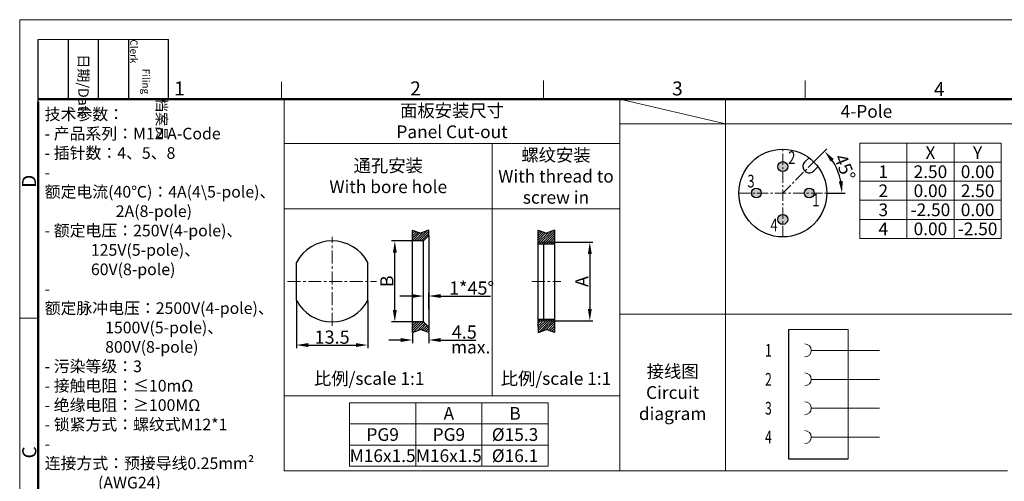
# Model space of a CAD drawing. Units: millimetres. Extents: x 2227 to 2375, y 635 to 742.
# Drawn here: x 2227 to 2320, y 699 to 742 of the extents above; entities that cross this region are included whole.
import ezdxf
from ezdxf.enums import TextEntityAlignment as Align

# ---------------------------------------------------------------- set-up
doc = ezdxf.new("R2010")
doc.units = ezdxf.units.MM
doc.header["$LTSCALE"] = 65.395
doc.header["$PDMODE"] = 3
doc.header["$PDSIZE"] = 8
doc.linetypes.add('CENTER', pattern=[0.6, 0.375, -0.075, 0.075, -0.075])
doc.layers.get('0').update_dxf_attribs({"linetype": 'CONTINUOUS', "lineweight": 30})
doc.layers.get('Defpoints').update_dxf_attribs({"linetype": 'CONTINUOUS'})
doc.layers.add('5', color=7, linetype='CONTINUOUS')
for name, color, linetype, lineweight in [('center', 1, 'CENTER', 0), ('Dim', 3, 'CONTINUOUS', 15), ('图框', 7, 'CONTINUOUS', 20), ('打标文字', 3, 'CONTINUOUS', 20), ('标注', 6, 'CONTINUOUS', 0), ('粗实线', 255, 'CONTINUOUS', 25)]:
    doc.layers.add(name, color=color, linetype=linetype, lineweight=lineweight)
doc.styles.add('Romans字体', font='romans.shx', dxfattribs={"width": 0.75})
doc.styles.get("Standard").update_dxf_attribs({"font": '仿宋_GB2312.ttf', "width": 0.75})
doc.dimstyles.new('01', dxfattribs={"dimscale": 0.25, "dimtxt": 5, "dimasz": 4.5, "dimexe": 1.2, "dimexo": 0.2, "dimgap": 0.5, "dimtad": 1, "dimdsep": 46, "dimtxsty": 'Romans字体', "dimcen": 0, "dimclrd": 1, "dimclre": 6, "dimclrt": 4, "dimazin": 2, "dimtfac": 1, "dimtofl": 0, "dimtmove": 0, "dimatfit": 3, "dimfxl": 1, "dimtolj": 1, "dimtzin": 0, "dimarcsym": 0})

# ---------------------------------------------------------------- blocks, each defined once
blk = doc.blocks.new('A4')
at = {"layer": '图框', "color": 1, "lineweight": 18}
for q in [(2007.12, 480.86), (2601.11, 900.86)]:
    blk.add_line((2007.12, 900.86), q, dxfattribs=at)
at = {"layer": '图框', "lineweight": -3}
for p, q in [((2014.12, 869.84), (2014.12, 893.38)), ((2025.54, 870.86), (2025.54, 893.38)), ((2036.96, 870.86), (2036.96, 893.38)), ((2048.38, 870.86), (2048.38, 893.38)), ((2063.36, 870.86), (2063.36, 893.38)), ((2014.12, 869.84), (2014.12, 888.8)), ((2025.54, 870.86), (2025.54, 889.83)), ((2036.96, 870.86), (2036.96, 889.83)), ((2048.38, 870.86), (2048.38, 889.83))]:
    blk.add_line(p, q, dxfattribs=at)
at = {"layer": '图框', "lineweight": 18}
blk.add_line((2014.12, 893.38), (2063.36, 893.38), dxfattribs=at)
at = {"layer": '图框', "color": 6}
for p, q in [((2106.19, 877.39), (2106.19, 870.86)), ((2205.26, 877.86), (2205.26, 870.86)), ((2304.33, 877.86), (2304.33, 870.86)), ((2014.12, 787.94), (2007.12, 787.94))]:
    blk.add_line(p, q, dxfattribs=at)
at = {"layer": '图框', "lineweight": 50}
for p, q in [((2014.12, 870.86), (2594.15, 870.86)), ((2014.12, 487.83), (2014.12, 869.84))]:
    blk.add_line(p, q, dxfattribs=at)
at = {"layer": '图框', "char_height": 3.918, "width": 22.5109, "attachment_point": 4, "rotation": 270}
for s, insert in [('\\pi5.6405;档案员{\\H0.7x;\\P\\pi2.8317;\\Fromans|c134;Filing Clerk\\fFangSong_GB2312|b0|i0|c134|p49; }', (2055.87, 893.38)), ('\\pi1.423;日期{\\Fromans|c134;/Date}', (2031.25, 893.38))]:
    blk.add_mtext(s, dxfattribs=dict(at, insert=insert))
at = {"layer": '图框', "color": 6, "char_height": 5.3, "width": 5.1158, "attachment_point": 1, "style": 'Romans字体'}
for s, insert in [('1', (2065.55, 877.51)), ('2', (2154.88, 877.51)), ('3', (2253.95, 877.51)), ('4', (2353.02, 877.26))]:
    blk.add_mtext(s, dxfattribs=dict(at, insert=insert))
at = {"layer": '图框', "color": 6, "char_height": 5.3, "width": 5.1158, "attachment_point": 1, "rotation": 90, "style": 'Romans字体'}
for s, insert in [('D', (2007.99, 837.26)), ('C', (2008.1, 734.9))]:
    blk.add_mtext(s, dxfattribs=dict(at, insert=insert))
blk = doc.blocks.new('*D9')
at = {"layer": 'Defpoints', "color": 0, "lineweight": 5}
for p in [(2301.778, 728.873), (2304.249, 727.385), (2294.689, 725.937), (2298.841, 725.937), (2302.994, 725.937)]:
    blk.add_point(p, dxfattribs=at)
at = {"layer": 'Dim', "color": 6, "lineweight": -2}
for p, q in [((2301.813, 728.908), (2303.012, 730.107)), ((2303.044, 725.937), (2304.739, 725.937))]:
    blk.add_line(p, q, dxfattribs=at)
at = {"layer": 'Dim', "color": 1, "lineweight": -2}
blk.add_arc((2298.841, 725.937), 5.598, 11.53398, 33.46602, dxfattribs=at)
at = {"layer": 'Dim', "color": 1, "lineweight": 5}
for points in [[(2303.366, 728.905), (2303.656, 729.142), (2302.8, 729.895)], [(2304.513, 727.075), (2304.14, 727.037), (2304.439, 725.937)]]:
    blk.add_solid(points, dxfattribs=at)
at = {"layer": 'Dim', "color": 4, "lineweight": 5, "insert": (2304.706, 728.366), "char_height": 1.25, "attachment_point": 5, "rotation": 292.5, "style": 'Romans字体'}
blk.add_mtext('\\A1;45°', dxfattribs=at)
blk = doc.blocks.new('*D10')
at = {"layer": 'Defpoints', "color": 0, "lineweight": 5}
for p in [(2277.259, 721.293), (2277.259, 713.846), (2280.585, 713.846)]:
    blk.add_point(p, dxfattribs=at)
at = {"layer": 'Dim', "color": 6, "lineweight": -2}
for p, q in [((2277.309, 721.293), (2280.885, 721.293)), ((2277.309, 713.846), (2280.885, 713.846))]:
    blk.add_line(p, q, dxfattribs=at)
at = {"layer": 'Dim', "color": 1, "lineweight": -2}
blk.add_line((2280.585, 720.168), (2280.585, 714.971), dxfattribs=at)
at = {"layer": 'Dim', "color": 1, "lineweight": 5}
for points in [[(2280.398, 720.168), (2280.773, 720.168), (2280.585, 721.293)], [(2280.398, 714.971), (2280.773, 714.971), (2280.585, 713.846)]]:
    blk.add_solid(points, dxfattribs=at)
at = {"layer": 'Dim', "color": 4, "insert": (2279.835, 717.57), "char_height": 1.25, "attachment_point": 5, "rotation": 90, "style": 'Romans字体'}
blk.add_mtext('\\A1;A', dxfattribs=at)
blk = doc.blocks.new('*D11')
at = {"layer": 'Defpoints', "color": 0, "lineweight": 5}
for p in [(2252.837, 715.783), (2259.587, 715.783), (2259.587, 711.561)]:
    blk.add_point(p, dxfattribs=at)
at = {"layer": 'Dim', "color": 6, "lineweight": -2}
for p, q in [((2252.837, 715.733), (2252.837, 711.261)), ((2259.587, 715.733), (2259.587, 711.261))]:
    blk.add_line(p, q, dxfattribs=at)
at = {"layer": 'Dim', "color": 1, "lineweight": -2}
blk.add_line((2253.962, 711.561), (2258.462, 711.561), dxfattribs=at)
at = {"layer": 'Dim', "color": 1, "lineweight": 5}
for points in [[(2253.962, 711.749), (2253.962, 711.374), (2252.837, 711.561)], [(2258.462, 711.749), (2258.462, 711.374), (2259.587, 711.561)]]:
    blk.add_solid(points, dxfattribs=at)
at = {"layer": 'Dim', "color": 4, "insert": (2256.212, 712.311), "char_height": 1.25, "attachment_point": 5, "style": 'Romans字体'}
blk.add_mtext('\\A1;13.5', dxfattribs=at)
blk = doc.blocks.new('*D44')
at = {"layer": 'Defpoints', "color": 0, "lineweight": 5}
for p in [(2262.144, 721.408), (2263.815, 721.408), (2263.815, 713.758)]:
    blk.add_point(p, dxfattribs=at)
at = {"layer": 'Dim', "color": 6, "lineweight": -2}
for p, q in [((2263.765, 721.408), (2261.844, 721.408)), ((2263.765, 713.758), (2261.844, 713.758))]:
    blk.add_line(p, q, dxfattribs=at)
at = {"layer": 'Dim', "color": 1, "lineweight": -2}
blk.add_line((2262.144, 714.883), (2262.144, 720.283), dxfattribs=at)
at = {"layer": 'Dim', "color": 1, "lineweight": 5}
for points in [[(2261.957, 720.283), (2262.332, 720.283), (2262.144, 721.408)], [(2261.957, 714.883), (2262.332, 714.883), (2262.144, 713.758)]]:
    blk.add_solid(points, dxfattribs=at)
at = {"layer": 'Dim', "color": 4, "insert": (2261.394, 717.583), "char_height": 1.25, "attachment_point": 5, "rotation": 90, "style": 'Romans字体'}
blk.add_mtext('\\A1;B', dxfattribs=at)
blk = doc.blocks.new('*D43')
at = {"layer": 'Defpoints', "color": 0, "lineweight": 5}
for p in [(2264.857, 716.2), (2264.857, 714.881), (2265.357, 714.896)]:
    blk.add_point(p, dxfattribs=at)
at = {"layer": 'Dim', "color": 1, "lineweight": -2}
for p, q in [((2263.732, 716.2), (2262.607, 716.2)), ((2266.482, 716.2), (2271.205, 716.2))]:
    blk.add_line(p, q, dxfattribs=at)
at = {"layer": 'Dim', "color": 6, "lineweight": -2}
for p, q in [((2264.857, 714.931), (2264.857, 716.5)), ((2265.357, 714.946), (2265.357, 716.5))]:
    blk.add_line(p, q, dxfattribs=at)
at = {"layer": 'Dim', "color": 1, "lineweight": 5}
for points in [[(2263.732, 716.387), (2263.732, 716.012), (2264.857, 716.2)], [(2266.482, 716.387), (2266.482, 716.012), (2265.357, 716.2)]]:
    blk.add_solid(points, dxfattribs=at)
at = {"layer": 'Dim', "color": 4, "insert": (2269.406, 716.95), "char_height": 1.25, "attachment_point": 5, "style": 'Romans字体'}
blk.add_mtext('\\A1;1*45%%D', dxfattribs=at)
blk = doc.blocks.new('*D45')
at = {"layer": 'Defpoints', "color": 0, "lineweight": 5}
for p in [(2263.815, 712.748), (2265.357, 712.748), (2265.357, 712.039)]:
    blk.add_point(p, dxfattribs=at)
at = {"layer": 'Dim', "color": 6, "lineweight": -2}
for p, q in [((2263.815, 712.698), (2263.815, 711.739)), ((2265.357, 712.698), (2265.357, 711.739))]:
    blk.add_line(p, q, dxfattribs=at)
at = {"layer": 'Dim', "color": 1, "lineweight": -2}
for p, q in [((2262.69, 712.039), (2261.565, 712.039)), ((2266.482, 712.039), (2269.822, 712.039))]:
    blk.add_line(p, q, dxfattribs=at)
at = {"layer": 'Dim', "color": 1, "lineweight": 5}
for points in [[(2262.69, 712.226), (2262.69, 711.851), (2263.815, 712.039)], [(2266.482, 712.226), (2266.482, 711.851), (2265.357, 712.039)]]:
    blk.add_solid(points, dxfattribs=at)
at = {"layer": 'Dim', "color": 4, "insert": (2268.714, 712.789), "char_height": 1.25, "attachment_point": 5, "style": 'Romans字体'}
blk.add_mtext('\\A1;4.5', dxfattribs=at)

msp = doc.modelspace()

# ---------------------------------------------------------------- hatches: boundary and pattern name
at = {"layer": 'Dim', "lineweight": 5}
h = msp.add_hatch(color=256, dxfattribs=at)
h.paths.add_polyline_path([(2299.3096, 728.4366, 0.4142136), (2298.8414, 728.9049), (2298.8414, 727.9684, 0.4142136)])
h.paths.add_polyline_path([(2296.8097, 725.9366), (2295.873, 725.9366, 1)])
h.paths.add_polyline_path([(2298.8414, 723.9054), (2298.8414, 722.9678, 0.4142136), (2299.3102, 723.4366, 0.4142136)])
h.paths.add_polyline_path([(2298.8414, 723.9054, 0.4142136), (2298.3726, 723.4366, 0.4142136), (2298.8414, 722.9678)])
h.paths.add_polyline_path([(2295.873, 725.9366), (2296.8097, 725.9366, 1)])
h.paths.add_polyline_path([(2298.8414, 728.9049, 0.4142136), (2298.3731, 728.4366, 0.4142136), (2298.8414, 727.9684)])
h.paths.add_polyline_path([(2300.8726, 725.9366), (2301.8101, 725.9366, 1)])
h.paths.add_polyline_path([(2301.8101, 725.9366), (2300.8726, 725.9366, 1)])
at = {"layer": 'Dim'}
h = msp.add_hatch(dxfattribs=at)
h.set_pattern_fill('ANSI31', color=256, scale=0.05, angle=180, style=0)
h.paths.add_polyline_path([(2263.8145, 712.7476), (2264.5859, 713.0327), (2265.3572, 712.7476), (2265.3572, 713.2583), (2264.8572, 713.7583), (2263.8145, 713.7583)])
h.paths.add_polyline_path([(2263.8145, 721.4083), (2264.8572, 721.4083), (2265.3572, 721.9083), (2265.3572, 722.419), (2264.5859, 722.1338), (2263.8145, 722.419)])
h = msp.add_hatch(dxfattribs=at)
h.set_pattern_fill('ANSI31', color=256, scale=0.05, angle=180, style=0)
h.set_pattern_definition([(225, (-0.88935, 0.24892), (0.112253202, -0.112253202), [])])
h.paths.add_polyline_path([(2277.2593, 721.1183), (2277.2593, 721.2933), (2275.7166, 721.2933), (2275.7166, 721.1183)])
h.paths.add_polyline_path([(2276.488, 722.1338), (2275.7166, 722.419), (2275.7166, 721.9083), (2275.7166, 721.2933), (2277.2593, 721.2933), (2277.2593, 722.419)])
h.paths.add_polyline_path([(2275.7166, 714.0208), (2275.7166, 713.8458), (2277.2593, 713.8458), (2277.2593, 714.0208)])
h.paths.add_polyline_path([(2275.7166, 713.8458), (2275.7166, 713.2583), (2275.7166, 712.7476), (2276.488, 713.0327), (2277.2593, 712.7476), (2277.2593, 713.8458)])

# ---------------------------------------------------------------- linework, layer by layer
at = {"color": 1, "linetype": 'CENTER', "lineweight": 5, "ltscale": 0.043502}
for p, q in [((2298.8414, 721.784), (2298.8414, 730.0892)), ((2298.8414, 725.9366), (2301.7777, 728.8729)), ((2294.6888, 725.9366), (2302.994, 725.9366))]:
    msp.add_line(p, q, dxfattribs=at)
for p, q in [((2263.8145, 712.7476), (2263.8145, 722.419)), ((2263.8145, 722.419), (2264.5859, 722.1338)), ((2265.3572, 722.419), (2264.5859, 722.1338)), ((2264.8572, 721.4083), (2265.3572, 721.9083)), ((2265.3572, 721.9083), (2265.3572, 722.419)), ((2265.3572, 721.9083), (2265.3572, 713.2583)), ((2275.7166, 721.9083), (2275.7166, 722.419)), ((2275.7166, 722.419), (2276.488, 722.1338)), ((2275.7166, 713.2583), (2275.7166, 721.9083)), ((2277.2593, 722.419), (2276.488, 722.1338)), ((2277.2593, 722.419), (2277.2593, 712.7476)), ((2264.8572, 721.4083), (2263.8145, 721.4083)), ((2264.8572, 713.7583), (2264.8572, 721.4083)), ((2275.7166, 721.1183), (2277.2593, 721.1183)), ((2276.2166, 721.1183), (2276.2166, 714.0208)), ((2264.8572, 713.7583), (2263.8145, 713.7583)), ((2264.8572, 713.7583), (2265.3572, 713.2583)), ((2275.7166, 714.0208), (2277.2593, 714.0208)), ((2263.8145, 712.7476), (2264.5859, 713.0327)), ((2265.3572, 712.7476), (2264.5859, 713.0327)), ((2265.3572, 713.2583), (2265.3572, 712.7476)), ((2275.7166, 713.2583), (2275.7166, 712.7476)), ((2275.7166, 712.7476), (2276.488, 713.0327)), ((2277.2593, 712.7476), (2276.488, 713.0327))]:
    msp.add_line(p, q)
at = {"ltscale": 7.7724}
for p, q in [((2252.8374, 715.7833), (2252.8374, 719.3833)), ((2259.5874, 715.7833), (2259.5874, 719.3833))]:
    msp.add_line(p, q, dxfattribs=at)
for points in [[(2300.9203, 728.8762), (2301.3203, 729.2762)], [(2300.9203, 728.8762), (2300.8112, 728.7186), (2300.7709, 728.6216), (2300.7489, 728.5252), (2300.7439, 728.4306), (2300.7547, 728.339), (2300.7799, 728.2516), (2300.8181, 728.1695), (2300.868, 728.094), (2300.9283, 728.0262), (2300.9976, 727.9674), (2301.0746, 727.9188), (2301.1579, 727.8814), (2301.2463, 727.8566), (2301.3384, 727.8455), (2301.4328, 727.8493), (2301.5283, 727.8693), (2301.6234, 727.9065), (2301.7688, 728.0277)], [(2301.7688, 728.0277), (2302.1689, 728.4277)]]:
    msp.add_lwpolyline(points)
for centre, radius in [((2298.8414, 725.9366), 4.15), ((2298.8414, 728.4366), 0.4682), ((2296.3414, 725.9366), 0.4683), ((2301.3414, 725.9366), 0.4687), ((2298.8414, 723.4366), 0.4688)]:
    msp.add_circle(centre, radius)
for start, end in [(28.072487, 151.927513), (208.072487, 331.927513)]:
    msp.add_arc((2256.2124, 717.5833), 3.825, start, end)
at = {"layer": '5', "color": 7, "linetype": 'Continuous'}
for p, q in [((2299.3677, 713.0327), (2299.3677, 700.8131)), ((2299.3677, 700.8131), (2305.038, 700.8131))]:
    msp.add_line(p, q, dxfattribs=at)
at = {"layer": 'center', "ltscale": 0.05}
for p, q in [((2256.2124, 713.3758), (2256.2124, 721.7908)), ((2252.0049, 717.5833), (2260.4199, 717.5833)), ((2275.1126, 717.5833), (2277.8505, 717.5833))]:
    msp.add_line(p, q, dxfattribs=at)
at = {"layer": 'Dim'}
for p, q in [((2275.7166, 721.2933), (2277.2593, 721.2933)), ((2275.7166, 713.8458), (2277.2593, 713.8458))]:
    msp.add_line(p, q, dxfattribs=at)
at = {"layer": '图框', "linetype": 'Continuous'}
for p, q in [((2306.1132, 730.6556), (2319.4939, 730.6556)), ((2306.1132, 730.6556), (2306.1132, 721.6486)), ((2310.5735, 730.6556), (2310.5735, 721.6486)), ((2315.0337, 730.6556), (2315.0337, 721.6486)), ((2319.4939, 730.6556), (2319.4939, 721.6486)), ((2306.1132, 728.8542), (2319.4939, 728.8542)), ((2306.1132, 727.0528), (2319.4939, 727.0528)), ((2306.1132, 725.2514), (2319.4939, 725.2514)), ((2306.1132, 723.45), (2319.4939, 723.45)), ((2306.1132, 721.6486), (2319.4939, 721.6486))]:
    msp.add_line(p, q, dxfattribs=at)
at = {"layer": '图框', "color": 7, "linetype": 'Continuous'}
for p, q in [((2305.038, 713.0327), (2299.3677, 713.0327)), ((2305.038, 700.8131), (2305.038, 713.0327)), ((2307.9834, 711.0524), (2301.5316, 711.0524)), ((2307.9834, 708.3202), (2301.5316, 708.3202)), ((2307.9834, 705.588), (2301.5316, 705.588)), ((2307.9834, 702.8558), (2301.5316, 702.8558))]:
    msp.add_line(p, q, dxfattribs=at)
for centre in [(2300.9172, 711.0524), (2300.9172, 708.3202), (2300.9172, 705.588), (2300.9172, 702.8558)]:
    msp.add_arc(centre, 0.6144, 270, 90, dxfattribs=at)
at = {"layer": '标注', "color": 4, "ltscale": 10}
for p, q in [((2251.6888, 734.8281), (2251.6888, 699.6632)), ((2251.6888, 734.8281), (2283.4219, 734.8281)), ((2283.4219, 734.8281), (2373.4216, 734.8281)), ((2283.4219, 734.8281), (2283.4219, 699.6632)), ((2283.4219, 734.8281), (2293.4219, 732.4886)), ((2283.4219, 706.7529), (2283.4219, 734.8281)), ((2293.4219, 734.8281), (2293.4219, 699.6632)), ((2373.4216, 732.4886), (2283.4219, 732.4886)), ((2283.4219, 730.6283), (2251.6888, 730.6283)), ((2271.356, 730.6283), (2271.356, 706.7529)), ((2283.4219, 724.4284), (2251.6888, 724.4284)), ((2283.4219, 714.4825), (2373.4216, 714.4825)), ((2251.6888, 706.7529), (2283.4219, 706.7529)), ((2257.8639, 706.0997), (2257.8639, 700.0997)), ((2257.8639, 706.0997), (2276.6436, 706.0997)), ((2264.1238, 706.0997), (2264.1238, 700.0997)), ((2270.3837, 706.0997), (2270.3837, 700.0997)), ((2276.6436, 706.0997), (2276.6436, 700.0997)), ((2257.8639, 704.0997), (2276.6436, 704.0997)), ((2257.8639, 702.0997), (2276.6436, 702.0997)), ((2293.4219, 700.6221), (2293.4219, 700.6221)), ((2251.6888, 699.6632), (2283.4219, 699.6632)), ((2257.8639, 700.0997), (2276.6436, 700.0997)), ((2283.4219, 699.6632), (2320.0885, 699.6632))]:
    msp.add_line(p, q, dxfattribs=at)

# ---------------------------------------------------------------- block references
at = {"layer": 'Dim', "xscale": 0.25, "yscale": 0.25, "zscale": 0.25}
msp.add_blockref('A4', (1724.8845, 517.1121), dxfattribs=at)

# ---------------------------------------------------------------- texts
at = {"layer": 'Dim', "style": 'Romans字体', "width": 0.75}
for s, p in [('2', (2299.6906, 729.1285)), ('3', (2295.8306, 726.9112)), ('1', (2301.9649, 725.1125)), ('4', (2298.0174, 722.7668))]:
    msp.add_text(s, height=1.2, dxfattribs=at).set_placement(p, align=Align.MIDDLE)
at = {"layer": 'Dim', "color": 4, "style": 'Romans字体', "width": 0.7}
for s, p in [('1', (2297.4788, 711.0642)), ('2', (2297.4788, 708.3202)), ('3', (2297.4788, 705.588)), ('4', (2297.4788, 702.8558))]:
    msp.add_text(s, height=1.2, dxfattribs=at).set_placement(p, align=Align.MIDDLE_CENTER)
at = {"layer": 'Dim', "color": 4, "char_height": 1.2, "style": 'Romans字体'}
for s, insert, width, attachment_point in [('{\\fFangSong_GB2312|b0|i0|c134|p49;面板安装尺寸}\\PPanel Cut-out', (2267.5554, 732.7282), 31.733095, 5), ('{\\fFangSong_GB2312|b0|i0|c134|p49;螺纹安装}\\PWith thread to\\Pscrew in', (2277.389, 727.5283), 12.065903, 5), ('{\\fFangSong_GB2312|b0|i0|c134|p49;棕色}brown', (2308.6699, 711.8812), 2.274e-13, 1), ('{\\fFangSong_GB2312|b0|i0|c134|p49;接线图\\P}Circuit\\Pdiagram', (2288.4219, 707.0728), 10, 5), ('{\\fFangSong_GB2312|b0|i0|c134|p49;白色}white', (2308.6699, 709.1097), 2.274e-13, 1), ('{\\fFangSong_GB2312|b0|i0|c134|p49;蓝色}blue', (2308.5806, 706.3695), 2.274e-13, 1), ('{\\fFangSong_GB2312|b0|i0|c134|p49;黑色}black', (2308.5378, 703.4018), 2.274e-13, 1)]:
    msp.add_mtext(s, dxfattribs=dict(at, insert=insert, width=width, attachment_point=attachment_point))
at = {"layer": 'Dim', "color": 4, "char_height": 1.2, "attachment_point": 5}
for s, insert, width in [('通孔安装\\P{\\Fromans|c134;With bore hole}', (2261.5224, 727.5283), 19.667192), ('比例{\\Fromans|c134;/scale 1:1}', (2259.7224, 708.3988), 23.267192), ('比例{\\Fromans|c134;/scale 1:1}', (2277.389, 708.3988), 12.065903)]:
    msp.add_mtext(s, dxfattribs=dict(at, insert=insert, width=width))
at = {"layer": 'Dim', "color": 4, "insert": (2269.319, 711.3717), "char_height": 1.2, "attachment_point": 5}
msp.add_mtext('{\\Fromans|c134;max.}', dxfattribs=at)
at = {"layer": '图框', "linetype": 'Continuous', "char_height": 1.2, "attachment_point": 5, "style": 'Romans字体'}
for s, insert, width in [('{\\C4;X}', (2312.8036, 729.7549), 4.460218), ('{\\C4;Y}', (2317.2638, 729.7549), 4.460218), ('{\\C4;1}', (2308.3433, 727.9535), 4.460218), ('{\\C4;2.50}', (2312.8036, 727.9535), 4.460218), ('{\\C4;0.00}', (2317.2638, 727.9535), 4.460218), ('{\\C4;2}', (2308.3433, 726.1521), 4.460218), ('{\\C4;0.00}', (2312.8036, 726.1521), 4.460218), ('{\\C4;2.50}', (2317.2638, 726.1521), 4.460218), ('{\\C4;3}', (2308.3433, 724.3507), 4.460218), ('{\\C4;-2.50}', (2312.8036, 724.3507), 4.460218), ('{\\C4;0.00}', (2317.2638, 724.3507), 4.460218), ('{\\C4;4}', (2308.3433, 722.5493), 4.460218), ('{\\C4;0.00}', (2312.8036, 722.5493), 4.460218), ('{\\C4;-2.50}', (2317.2638, 722.5493), 4.460218), ('{\\C4;A}', (2267.2537, 705.0997), 6.259886), ('{\\C4;B}', (2273.5136, 705.0997), 6.259886), ('{\\C4;PG9}', (2260.9938, 703.0997), 6.259886), ('{\\C4;PG9}', (2267.2537, 703.0997), 6.259886), ('{\\W1;\\C4;%%C15.3}', (2273.5136, 703.0997), 6.259886), ('{\\C4;M16x1.5}', (2260.9938, 701.0997), 6.259886), ('{\\C4;M16x1.5}', (2267.2537, 701.0997), 6.259886), ('{\\W1;\\C4;%%C16.1}', (2273.5136, 701.0997), 6.259886)]:
    msp.add_mtext(s, dxfattribs=dict(at, insert=insert, width=width))
at = {"layer": '打标文字', "color": 3, "insert": (2229.0298, 733.9412), "char_height": 1.1, "attachment_point": 1}
msp.add_mtext('\\A1;技术参数：\\P{\\Fromans|c134;- }产品系列：{\\Fromans|c134;M12} {\\Fromans|c134;A-Code                             \\P- }插针数：{\\Fromans|c134;4}、{\\Fromans|c134;5}、{\\Fromans|c134;8\\P- }额定电流{\\Fromans|c134;(40}℃{\\Fromans|c134;)}：{\\Fromans|c134;4A(4\\\\5-pole)}、\\P                    {\\Fromans|c134;2A(8-pole)\\P- }额定电压：{\\Fromans|c134;250V(4-pole)}、\\P             {\\Fromans|c134;125V(5-pole)}、\\P             {\\Fromans|c134;60V(8-pole)\\P- }额定脉冲电压：{\\Fromans|c134;2500V(4-pole)}、\\P                 {\\Fromans|c134;1500V(5-pole)}、\\P                 {\\Fromans|c134;800V(8-pole)\\P- }污染等级：{\\Fromans|c134;3                   \\P- }接触电阻：≤{\\Fromans|c134;10mΩ             \\P- }绝缘电阻：≥{\\Fromans|c134;100MΩ            \\P- }锁紧方式：螺纹式{\\Fromans|c134;M12*1           \\P- }连接方式：预接导线{\\Fromans|c134;0.25mm²\\P               (AWG24)\\P- }防护等级：{\\Fromans|c134;IP67               \\P- }插拔次数：≥{\\Fromans|c134;100            \\P- }温度范围：{\\Fromans|c134;-40}℃{\\Fromans|c134; ... +85}℃{\\Fromans|c134;          \\P- }外壳材料：铸锌镀镍{\\Fromans|c134;\\P- }插体材料：{\\Fromans|c134;PA\\P- }插针材料：铜合金{\\Fromans|c134;                      \\P- }插针电镀材料：金\\P{\\Fromans|c134;                                   \\P\\P  }', dxfattribs=at)
at = {"layer": '粗实线', "insert": (2306.7552, 733.6584), "char_height": 1.2, "width": 26.666548, "attachment_point": 5, "style": 'Romans字体'}
msp.add_mtext('{\\C4;4-Pole}', dxfattribs=at)

# ---------------------------------------------------------------- dimensions: what is measured, and where the dimension line sits
at = {"layer": 'Dim', "lineweight": 5}
dim = msp.add_angular_dim_2l(base=(2304.2486, 727.3855), line1=((2294.6888, 725.9366), (2302.994, 725.9366)), line2=((2298.8414, 725.9366), (2301.7777, 728.8729)), dimstyle='01', dxfattribs=at)
dim.commit()
dim.dimension.update_dxf_attribs({"geometry": '*D9', "text_midpoint": (2304.7061, 728.3659)})
at = {"layer": 'Dim'}
dim = msp.add_linear_dim(base=(2262.1444, 721.4083), p1=(2263.8145, 713.7583), p2=(2263.8145, 721.4083), angle=90, text='B', dimstyle='01', override={"dimlfac": 2}, dxfattribs=at)
dim.commit()
dim.dimension.update_dxf_attribs({"geometry": '*D44', "text_midpoint": (2262.1444, 717.5833), "dimtype": 160})
dim = msp.add_linear_dim(base=(2280.5851, 713.8458), p1=(2277.2593, 721.2933), p2=(2277.2593, 713.8458), angle=90, text='A', dimstyle='01', dxfattribs=at)
dim.commit()
dim.dimension.update_dxf_attribs({"geometry": '*D10', "text_midpoint": (2280.5851, 717.5695), "dimtype": 160})
dim = msp.add_linear_dim(base=(2264.8572, 716.1999), p1=(2265.3572, 714.8956), p2=(2264.8572, 714.8814), text='<>*45%%D', dimstyle='01', override={"dimlfac": 2}, dxfattribs=at)
dim.commit()
dim.dimension.update_dxf_attribs({"geometry": '*D43', "text_midpoint": (2269.4063, 716.1999), "dimtype": 160})
dim = msp.add_linear_dim(base=(2259.5874, 711.5615), p1=(2252.8374, 715.7833), p2=(2259.5874, 715.7833), dimstyle='01', override={"dimlfac": 2}, dxfattribs=at)
dim.commit()
dim.dimension.update_dxf_attribs({"geometry": '*D11', "text_midpoint": (2256.2124, 712.3115)})
dim = msp.add_linear_dim(base=(2265.3572, 712.0385), p1=(2263.8145, 712.7476), p2=(2265.3572, 712.7476), text='4.5', dimstyle='01', override={"dimlfac": 2}, dxfattribs=at)
dim.commit()
dim.dimension.update_dxf_attribs({"geometry": '*D45', "text_midpoint": (2268.7144, 712.7885)})

doc.saveas('drawing.dxf')
